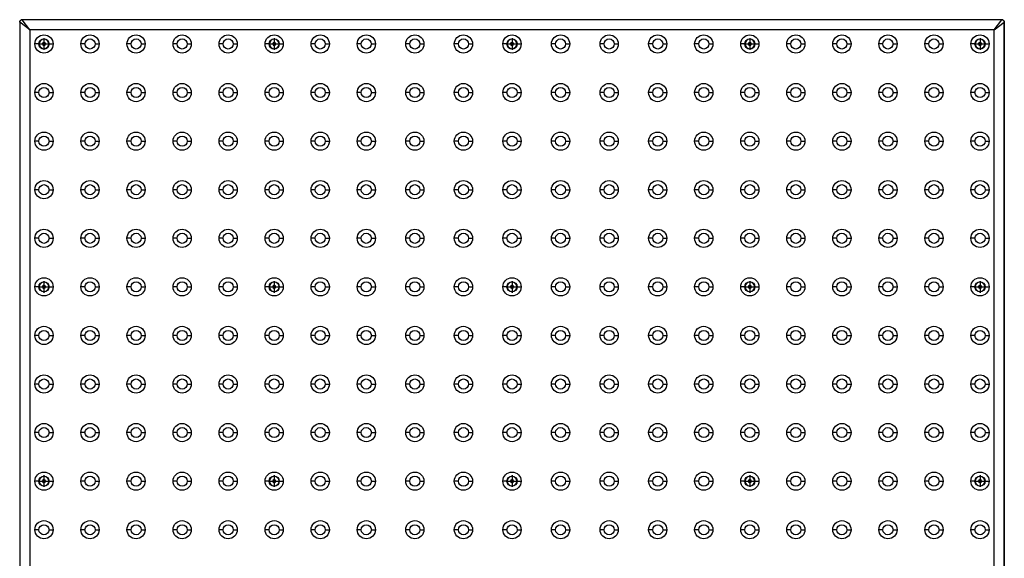
# Model space of a CAD drawing. Extents: x 15.4 to 96.5, y 18.6 to 73.1.
# Drawn here: x 16.7 to 65.3, y 46.5 to 73.1 of the extents above; entities that cross this region are included whole.
import ezdxf

# ---------------------------------------------------------------- set-up
doc = ezdxf.new("R2010")
doc.units = 0
doc.header["$MEASUREMENT"] = 0
doc.linetypes.add('CENTER', pattern=[2, 1.25, -0.25, 0.25, -0.25])
doc.layers.add('60-PANEL', color=3, linetype='CONTINUOUS')
doc.layers.add('Part_FF', color=7, linetype='CONTINUOUS')

msp = doc.modelspace()

# ---------------------------------------------------------------- linework, layer by layer
at = {"layer": '60-PANEL', "linetype": 'Continuous', "lineweight": 30}
for p, q in [((16.67, 73.005), (16.673, 73.021)), ((16.67, 72.992), (16.67, 73.005)), ((16.67, 72.992), (16.67, 37.242)), ((16.673, 72.989), (16.67, 72.992)), ((16.673, 73.021), (16.68, 73.041)), ((16.673, 72.989), (16.673, 37.246)), ((17.17, 72.612), (16.673, 72.989)), ((16.68, 73.041), (16.686, 73.054)), ((16.686, 73.054), (16.697, 73.07)), ((16.697, 73.07), (16.705, 73.08)), ((16.705, 73.08), (16.718, 73.092)), ((16.718, 73.092), (16.728, 73.098)), ((16.728, 73.098), (16.741, 73.105)), ((16.741, 73.105), (16.76, 73.113)), ((16.76, 73.113), (16.773, 73.116)), ((16.773, 73.116), (16.791, 73.117)), ((16.791, 73.117), (16.794, 73.117)), ((34.895, 73.117), (16.794, 73.117)), ((16.794, 73.117), (16.798, 73.114)), ((34.894, 73.114), (16.798, 73.114)), ((17.175, 72.617), (16.798, 73.114)), ((34.895, 73.114), (34.894, 73.114)), ((46.895, 73.117), (34.895, 73.117)), ((34.895, 73.114), (34.895, 73.117)), ((34.895, 73.114), (34.895, 73.117)), ((46.895, 73.114), (34.895, 73.114)), ((34.895, 73.114), (34.895, 73.114)), ((46.895, 73.114), (46.894, 73.114)), ((65.195, 73.117), (46.895, 73.117)), ((46.895, 73.114), (46.895, 73.117)), ((46.895, 73.114), (46.895, 73.117)), ((46.895, 73.114), (46.895, 73.117)), ((46.895, 73.114), (46.895, 73.117)), ((65.191, 73.114), (46.895, 73.114)), ((46.895, 73.114), (46.895, 73.114)), ((64.815, 72.617), (65.191, 73.114)), ((64.82, 72.612), (65.316, 72.989)), ((65.191, 73.114), (65.195, 73.117)), ((65.195, 73.117), (65.207, 73.117)), ((65.207, 73.117), (65.223, 73.114)), ((65.223, 73.114), (65.244, 73.107)), ((65.244, 73.107), (65.257, 73.101)), ((65.257, 73.101), (65.273, 73.09)), ((65.273, 73.09), (65.282, 73.081)), ((65.282, 73.081), (65.294, 73.069)), ((65.294, 73.069), (65.3, 73.059)), ((65.3, 73.059), (65.308, 73.046)), ((65.308, 73.046), (65.315, 73.027)), ((65.315, 73.027), (65.318, 73.013)), ((65.32, 72.992), (65.316, 72.989)), ((65.316, 72.989), (65.316, 37.246)), ((65.318, 73.013), (65.32, 72.996)), ((65.32, 72.996), (65.32, 72.992)), ((65.32, 37.242), (65.32, 72.992)), ((17.17, 72.612), (17.17, 37.622)), ((34.895, 72.617), (17.175, 72.617)), ((46.895, 72.617), (34.895, 72.617)), ((64.815, 72.617), (46.895, 72.617)), ((64.82, 37.622), (64.82, 72.612))]:
    msp.add_line(p, q, dxfattribs=at)
for centre, radius, start, end in [((16.798, 72.989), 0.125, 89.9894, 180.0106), ((65.191, 72.989), 0.125, 359.9894, 90.0106), ((17.175, 72.612), 0.005, 90, 180)]:
    msp.add_arc(centre, radius, start, end, dxfattribs=at)
at = {"layer": 'Part_FF', "color": 100, "linetype": 'CENTER', "lineweight": 30}
for p, q in [((17.87, 72.205), (17.87, 71.629)), ((29.245, 72.205), (29.245, 71.629)), ((40.995, 72.205), (40.995, 71.629)), ((52.745, 72.205), (52.745, 71.629)), ((64.12, 72.205), (64.12, 71.629)), ((17.582, 71.917), (18.158, 71.917)), ((28.957, 71.917), (29.533, 71.917)), ((40.707, 71.917), (41.283, 71.917)), ((52.457, 71.917), (53.033, 71.917)), ((63.832, 71.917), (64.408, 71.917)), ((17.582, 59.917), (18.158, 59.917)), ((17.87, 60.205), (17.87, 59.629)), ((28.957, 59.917), (29.533, 59.917)), ((29.245, 60.205), (29.245, 59.629)), ((40.707, 59.917), (41.283, 59.917)), ((40.995, 60.205), (40.995, 59.629)), ((52.457, 59.917), (53.033, 59.917)), ((52.745, 60.205), (52.745, 59.629)), ((63.832, 59.917), (64.408, 59.917)), ((64.12, 60.205), (64.12, 59.629)), ((17.87, 50.605), (17.87, 50.029)), ((29.245, 50.605), (29.245, 50.029)), ((40.995, 50.605), (40.995, 50.029)), ((52.745, 50.605), (52.745, 50.029)), ((64.12, 50.605), (64.12, 50.029)), ((17.582, 50.317), (18.158, 50.317)), ((28.957, 50.317), (29.533, 50.317)), ((40.707, 50.317), (41.283, 50.317)), ((52.457, 50.317), (53.033, 50.317)), ((63.832, 50.317), (64.408, 50.317))]:
    msp.add_line(p, q, dxfattribs=at)
at = {"layer": 'Part_FF', "color": 4, "linetype": 'Continuous', "lineweight": 30}
for p, q in [((17.62, 71.917), (17.42, 71.917)), ((18.12, 71.917), (18.32, 71.917)), ((19.895, 71.917), (19.695, 71.917)), ((20.395, 71.917), (20.595, 71.917)), ((22.17, 71.917), (21.97, 71.917)), ((22.67, 71.917), (22.87, 71.917)), ((24.445, 71.917), (24.245, 71.917)), ((24.945, 71.917), (25.145, 71.917)), ((26.72, 71.917), (26.52, 71.917)), ((27.22, 71.917), (27.42, 71.917)), ((28.995, 71.917), (28.795, 71.917)), ((29.495, 71.917), (29.695, 71.917)), ((31.27, 71.917), (31.07, 71.917)), ((31.77, 71.917), (31.97, 71.917)), ((33.545, 71.917), (33.345, 71.917)), ((34.045, 71.917), (34.245, 71.917)), ((35.945, 71.917), (35.745, 71.917)), ((36.445, 71.917), (36.645, 71.917)), ((38.345, 71.917), (38.145, 71.917)), ((38.845, 71.917), (39.045, 71.917)), ((40.745, 71.917), (40.545, 71.917)), ((41.245, 71.917), (41.445, 71.917)), ((43.145, 71.917), (42.945, 71.917)), ((43.645, 71.917), (43.845, 71.917)), ((45.545, 71.917), (45.345, 71.917)), ((46.045, 71.917), (46.245, 71.917)), ((47.945, 71.917), (47.745, 71.917)), ((48.445, 71.917), (48.645, 71.917)), ((50.22, 71.917), (50.02, 71.917)), ((50.72, 71.917), (50.92, 71.917)), ((52.495, 71.917), (52.295, 71.917)), ((52.995, 71.917), (53.195, 71.917)), ((54.77, 71.917), (54.57, 71.917)), ((55.27, 71.917), (55.47, 71.917)), ((57.045, 71.917), (56.845, 71.917)), ((57.545, 71.917), (57.745, 71.917)), ((59.32, 71.917), (59.12, 71.917)), ((59.82, 71.917), (60.02, 71.917)), ((61.595, 71.917), (61.395, 71.917)), ((62.095, 71.917), (62.295, 71.917)), ((63.87, 71.917), (63.67, 71.917)), ((64.37, 71.917), (64.57, 71.917)), ((17.62, 69.517), (17.42, 69.517)), ((18.12, 69.517), (18.32, 69.517)), ((19.895, 69.517), (19.695, 69.517)), ((20.395, 69.517), (20.595, 69.517)), ((22.17, 69.517), (21.97, 69.517)), ((22.67, 69.517), (22.87, 69.517)), ((24.445, 69.517), (24.245, 69.517)), ((24.945, 69.517), (25.145, 69.517)), ((26.72, 69.517), (26.52, 69.517)), ((27.22, 69.517), (27.42, 69.517)), ((28.995, 69.517), (28.795, 69.517)), ((29.495, 69.517), (29.695, 69.517)), ((31.27, 69.517), (31.07, 69.517)), ((31.77, 69.517), (31.97, 69.517)), ((33.545, 69.517), (33.345, 69.517)), ((34.045, 69.517), (34.245, 69.517)), ((35.945, 69.517), (35.745, 69.517)), ((36.445, 69.517), (36.645, 69.517)), ((38.345, 69.517), (38.145, 69.517)), ((38.845, 69.517), (39.045, 69.517)), ((40.745, 69.517), (40.545, 69.517)), ((41.245, 69.517), (41.445, 69.517)), ((43.145, 69.517), (42.945, 69.517)), ((43.645, 69.517), (43.845, 69.517)), ((45.545, 69.517), (45.345, 69.517)), ((46.045, 69.517), (46.245, 69.517)), ((47.945, 69.517), (47.745, 69.517)), ((48.445, 69.517), (48.645, 69.517)), ((50.22, 69.517), (50.02, 69.517)), ((50.72, 69.517), (50.92, 69.517)), ((52.495, 69.517), (52.295, 69.517)), ((52.995, 69.517), (53.195, 69.517)), ((54.77, 69.517), (54.57, 69.517)), ((55.27, 69.517), (55.47, 69.517)), ((57.045, 69.517), (56.845, 69.517)), ((57.545, 69.517), (57.745, 69.517)), ((59.32, 69.517), (59.12, 69.517)), ((59.82, 69.517), (60.02, 69.517)), ((61.595, 69.517), (61.395, 69.517)), ((62.095, 69.517), (62.295, 69.517)), ((63.87, 69.517), (63.67, 69.517)), ((64.37, 69.517), (64.57, 69.517)), ((17.62, 67.117), (17.42, 67.117)), ((18.12, 67.117), (18.32, 67.117)), ((19.895, 67.117), (19.695, 67.117)), ((20.395, 67.117), (20.595, 67.117)), ((22.17, 67.117), (21.97, 67.117)), ((22.67, 67.117), (22.87, 67.117)), ((24.445, 67.117), (24.245, 67.117)), ((24.945, 67.117), (25.145, 67.117)), ((26.72, 67.117), (26.52, 67.117)), ((27.22, 67.117), (27.42, 67.117)), ((28.995, 67.117), (28.795, 67.117)), ((29.495, 67.117), (29.695, 67.117)), ((31.27, 67.117), (31.07, 67.117)), ((31.77, 67.117), (31.97, 67.117)), ((33.545, 67.117), (33.345, 67.117)), ((34.045, 67.117), (34.245, 67.117)), ((35.945, 67.117), (35.745, 67.117)), ((36.445, 67.117), (36.645, 67.117)), ((38.345, 67.117), (38.145, 67.117)), ((38.845, 67.117), (39.045, 67.117)), ((40.745, 67.117), (40.545, 67.117)), ((41.245, 67.117), (41.445, 67.117)), ((43.145, 67.117), (42.945, 67.117)), ((43.645, 67.117), (43.845, 67.117)), ((45.545, 67.117), (45.345, 67.117)), ((46.045, 67.117), (46.245, 67.117)), ((47.945, 67.117), (47.745, 67.117)), ((48.445, 67.117), (48.645, 67.117)), ((50.22, 67.117), (50.02, 67.117)), ((50.72, 67.117), (50.92, 67.117)), ((52.495, 67.117), (52.295, 67.117)), ((52.995, 67.117), (53.195, 67.117)), ((54.77, 67.117), (54.57, 67.117)), ((55.27, 67.117), (55.47, 67.117)), ((57.045, 67.117), (56.845, 67.117)), ((57.545, 67.117), (57.745, 67.117)), ((59.32, 67.117), (59.12, 67.117)), ((59.82, 67.117), (60.02, 67.117)), ((61.595, 67.117), (61.395, 67.117)), ((62.095, 67.117), (62.295, 67.117)), ((63.87, 67.117), (63.67, 67.117)), ((64.37, 67.117), (64.57, 67.117)), ((17.62, 64.717), (17.42, 64.717)), ((18.12, 64.717), (18.32, 64.717)), ((19.895, 64.717), (19.695, 64.717)), ((20.395, 64.717), (20.595, 64.717)), ((22.17, 64.717), (21.97, 64.717)), ((22.67, 64.717), (22.87, 64.717)), ((24.445, 64.717), (24.245, 64.717)), ((24.945, 64.717), (25.145, 64.717)), ((26.72, 64.717), (26.52, 64.717)), ((27.22, 64.717), (27.42, 64.717)), ((28.995, 64.717), (28.795, 64.717)), ((29.495, 64.717), (29.695, 64.717)), ((31.27, 64.717), (31.07, 64.717)), ((31.77, 64.717), (31.97, 64.717)), ((33.545, 64.717), (33.345, 64.717)), ((34.045, 64.717), (34.245, 64.717)), ((35.945, 64.717), (35.745, 64.717)), ((36.445, 64.717), (36.645, 64.717)), ((38.345, 64.717), (38.145, 64.717)), ((38.845, 64.717), (39.045, 64.717)), ((40.745, 64.717), (40.545, 64.717)), ((41.245, 64.717), (41.445, 64.717)), ((43.145, 64.717), (42.945, 64.717)), ((43.645, 64.717), (43.845, 64.717)), ((45.545, 64.717), (45.345, 64.717)), ((46.045, 64.717), (46.245, 64.717)), ((47.945, 64.717), (47.745, 64.717)), ((48.445, 64.717), (48.645, 64.717)), ((50.22, 64.717), (50.02, 64.717)), ((50.72, 64.717), (50.92, 64.717)), ((52.495, 64.717), (52.295, 64.717)), ((52.995, 64.717), (53.195, 64.717)), ((54.77, 64.717), (54.57, 64.717)), ((55.27, 64.717), (55.47, 64.717)), ((57.045, 64.717), (56.845, 64.717)), ((57.545, 64.717), (57.745, 64.717)), ((59.32, 64.717), (59.12, 64.717)), ((59.82, 64.717), (60.02, 64.717)), ((61.595, 64.717), (61.395, 64.717)), ((62.095, 64.717), (62.295, 64.717)), ((63.87, 64.717), (63.67, 64.717)), ((64.37, 64.717), (64.57, 64.717)), ((17.62, 62.317), (17.42, 62.317)), ((18.12, 62.317), (18.32, 62.317)), ((19.895, 62.317), (19.695, 62.317)), ((20.395, 62.317), (20.595, 62.317)), ((22.17, 62.317), (21.97, 62.317)), ((22.67, 62.317), (22.87, 62.317)), ((24.445, 62.317), (24.245, 62.317)), ((24.945, 62.317), (25.145, 62.317)), ((26.72, 62.317), (26.52, 62.317)), ((27.22, 62.317), (27.42, 62.317)), ((28.995, 62.317), (28.795, 62.317)), ((29.495, 62.317), (29.695, 62.317)), ((31.27, 62.317), (31.07, 62.317)), ((31.77, 62.317), (31.97, 62.317)), ((33.545, 62.317), (33.345, 62.317)), ((34.045, 62.317), (34.245, 62.317)), ((35.945, 62.317), (35.745, 62.317)), ((36.445, 62.317), (36.645, 62.317)), ((38.345, 62.317), (38.145, 62.317)), ((38.845, 62.317), (39.045, 62.317)), ((40.745, 62.317), (40.545, 62.317)), ((41.245, 62.317), (41.445, 62.317)), ((43.145, 62.317), (42.945, 62.317)), ((43.645, 62.317), (43.845, 62.317)), ((45.545, 62.317), (45.345, 62.317)), ((46.045, 62.317), (46.245, 62.317)), ((47.945, 62.317), (47.745, 62.317)), ((48.445, 62.317), (48.645, 62.317)), ((50.22, 62.317), (50.02, 62.317)), ((50.72, 62.317), (50.92, 62.317)), ((52.495, 62.317), (52.295, 62.317)), ((52.995, 62.317), (53.195, 62.317)), ((54.77, 62.317), (54.57, 62.317)), ((55.27, 62.317), (55.47, 62.317)), ((57.045, 62.317), (56.845, 62.317)), ((57.545, 62.317), (57.745, 62.317)), ((59.32, 62.317), (59.12, 62.317)), ((59.82, 62.317), (60.02, 62.317)), ((61.595, 62.317), (61.395, 62.317)), ((62.095, 62.317), (62.295, 62.317)), ((63.87, 62.317), (63.67, 62.317)), ((64.37, 62.317), (64.57, 62.317)), ((17.62, 59.917), (17.42, 59.917)), ((18.12, 59.917), (18.32, 59.917)), ((19.895, 59.917), (19.695, 59.917)), ((20.395, 59.917), (20.595, 59.917)), ((22.17, 59.917), (21.97, 59.917)), ((22.67, 59.917), (22.87, 59.917)), ((24.445, 59.917), (24.245, 59.917)), ((24.945, 59.917), (25.145, 59.917)), ((26.72, 59.917), (26.52, 59.917)), ((27.22, 59.917), (27.42, 59.917)), ((28.995, 59.917), (28.795, 59.917)), ((29.495, 59.917), (29.695, 59.917)), ((31.27, 59.917), (31.07, 59.917)), ((31.77, 59.917), (31.97, 59.917)), ((33.545, 59.917), (33.345, 59.917)), ((34.045, 59.917), (34.245, 59.917)), ((35.945, 59.917), (35.745, 59.917)), ((36.445, 59.917), (36.645, 59.917)), ((38.345, 59.917), (38.145, 59.917)), ((38.845, 59.917), (39.045, 59.917)), ((40.745, 59.917), (40.545, 59.917)), ((41.245, 59.917), (41.445, 59.917)), ((43.145, 59.917), (42.945, 59.917)), ((43.645, 59.917), (43.845, 59.917)), ((45.545, 59.917), (45.345, 59.917)), ((46.045, 59.917), (46.245, 59.917)), ((47.945, 59.917), (47.745, 59.917)), ((48.445, 59.917), (48.645, 59.917)), ((50.22, 59.917), (50.02, 59.917)), ((50.72, 59.917), (50.92, 59.917)), ((52.495, 59.917), (52.295, 59.917)), ((52.995, 59.917), (53.195, 59.917)), ((54.77, 59.917), (54.57, 59.917)), ((55.27, 59.917), (55.47, 59.917)), ((57.045, 59.917), (56.845, 59.917)), ((57.545, 59.917), (57.745, 59.917)), ((59.32, 59.917), (59.12, 59.917)), ((59.82, 59.917), (60.02, 59.917)), ((61.595, 59.917), (61.395, 59.917)), ((62.095, 59.917), (62.295, 59.917)), ((63.87, 59.917), (63.67, 59.917)), ((64.37, 59.917), (64.57, 59.917)), ((17.62, 57.517), (17.42, 57.517)), ((18.12, 57.517), (18.32, 57.517)), ((19.895, 57.517), (19.695, 57.517)), ((20.395, 57.517), (20.595, 57.517)), ((22.17, 57.517), (21.97, 57.517)), ((22.67, 57.517), (22.87, 57.517)), ((24.445, 57.517), (24.245, 57.517)), ((24.945, 57.517), (25.145, 57.517)), ((26.72, 57.517), (26.52, 57.517)), ((27.22, 57.517), (27.42, 57.517)), ((28.995, 57.517), (28.795, 57.517)), ((29.495, 57.517), (29.695, 57.517)), ((31.27, 57.517), (31.07, 57.517)), ((31.77, 57.517), (31.97, 57.517)), ((33.545, 57.517), (33.345, 57.517)), ((34.045, 57.517), (34.245, 57.517)), ((35.945, 57.517), (35.745, 57.517)), ((36.445, 57.517), (36.645, 57.517)), ((38.345, 57.517), (38.145, 57.517)), ((38.845, 57.517), (39.045, 57.517)), ((40.745, 57.517), (40.545, 57.517)), ((41.245, 57.517), (41.445, 57.517)), ((43.145, 57.517), (42.945, 57.517)), ((43.645, 57.517), (43.845, 57.517)), ((45.545, 57.517), (45.345, 57.517)), ((46.045, 57.517), (46.245, 57.517)), ((47.945, 57.517), (47.745, 57.517)), ((48.445, 57.517), (48.645, 57.517)), ((50.22, 57.517), (50.02, 57.517)), ((50.72, 57.517), (50.92, 57.517)), ((52.495, 57.517), (52.295, 57.517)), ((52.995, 57.517), (53.195, 57.517)), ((54.77, 57.517), (54.57, 57.517)), ((55.27, 57.517), (55.47, 57.517)), ((57.045, 57.517), (56.845, 57.517)), ((57.545, 57.517), (57.745, 57.517)), ((59.32, 57.517), (59.12, 57.517)), ((59.82, 57.517), (60.02, 57.517)), ((61.595, 57.517), (61.395, 57.517)), ((62.095, 57.517), (62.295, 57.517)), ((63.87, 57.517), (63.67, 57.517)), ((64.37, 57.517), (64.57, 57.517)), ((17.62, 55.117), (17.42, 55.117)), ((18.12, 55.117), (18.32, 55.117)), ((19.895, 55.117), (19.695, 55.117)), ((20.395, 55.117), (20.595, 55.117)), ((22.17, 55.117), (21.97, 55.117)), ((22.67, 55.117), (22.87, 55.117)), ((24.445, 55.117), (24.245, 55.117)), ((24.945, 55.117), (25.145, 55.117)), ((26.72, 55.117), (26.52, 55.117)), ((27.22, 55.117), (27.42, 55.117)), ((28.995, 55.117), (28.795, 55.117)), ((29.495, 55.117), (29.695, 55.117)), ((31.27, 55.117), (31.07, 55.117)), ((31.77, 55.117), (31.97, 55.117)), ((33.545, 55.117), (33.345, 55.117)), ((34.045, 55.117), (34.245, 55.117)), ((35.945, 55.117), (35.745, 55.117)), ((36.445, 55.117), (36.645, 55.117)), ((38.345, 55.117), (38.145, 55.117)), ((38.845, 55.117), (39.045, 55.117)), ((40.745, 55.117), (40.545, 55.117)), ((41.245, 55.117), (41.445, 55.117)), ((43.145, 55.117), (42.945, 55.117)), ((43.645, 55.117), (43.845, 55.117)), ((45.545, 55.117), (45.345, 55.117)), ((46.045, 55.117), (46.245, 55.117)), ((47.945, 55.117), (47.745, 55.117)), ((48.445, 55.117), (48.645, 55.117)), ((50.22, 55.117), (50.02, 55.117)), ((50.72, 55.117), (50.92, 55.117)), ((52.495, 55.117), (52.295, 55.117)), ((52.995, 55.117), (53.195, 55.117)), ((54.77, 55.117), (54.57, 55.117)), ((55.27, 55.117), (55.47, 55.117)), ((57.045, 55.117), (56.845, 55.117)), ((57.545, 55.117), (57.745, 55.117)), ((59.32, 55.117), (59.12, 55.117)), ((59.82, 55.117), (60.02, 55.117)), ((61.595, 55.117), (61.395, 55.117)), ((62.095, 55.117), (62.295, 55.117)), ((63.87, 55.117), (63.67, 55.117)), ((64.37, 55.117), (64.57, 55.117)), ((17.62, 52.717), (17.42, 52.717)), ((18.12, 52.717), (18.32, 52.717)), ((19.895, 52.717), (19.695, 52.717)), ((20.395, 52.717), (20.595, 52.717)), ((22.17, 52.717), (21.97, 52.717)), ((22.67, 52.717), (22.87, 52.717)), ((24.445, 52.717), (24.245, 52.717)), ((24.945, 52.717), (25.145, 52.717)), ((26.72, 52.717), (26.52, 52.717)), ((27.22, 52.717), (27.42, 52.717)), ((28.995, 52.717), (28.795, 52.717)), ((29.495, 52.717), (29.695, 52.717)), ((31.27, 52.717), (31.07, 52.717)), ((31.77, 52.717), (31.97, 52.717)), ((33.545, 52.717), (33.345, 52.717)), ((34.045, 52.717), (34.245, 52.717)), ((35.945, 52.717), (35.745, 52.717)), ((36.445, 52.717), (36.645, 52.717)), ((38.345, 52.717), (38.145, 52.717)), ((38.845, 52.717), (39.045, 52.717)), ((40.745, 52.717), (40.545, 52.717)), ((41.245, 52.717), (41.445, 52.717)), ((43.145, 52.717), (42.945, 52.717)), ((43.645, 52.717), (43.845, 52.717)), ((45.545, 52.717), (45.345, 52.717)), ((46.045, 52.717), (46.245, 52.717)), ((47.945, 52.717), (47.745, 52.717)), ((48.445, 52.717), (48.645, 52.717)), ((50.22, 52.717), (50.02, 52.717)), ((50.72, 52.717), (50.92, 52.717)), ((52.495, 52.717), (52.295, 52.717)), ((52.995, 52.717), (53.195, 52.717)), ((54.77, 52.717), (54.57, 52.717)), ((55.27, 52.717), (55.47, 52.717)), ((57.045, 52.717), (56.845, 52.717)), ((57.545, 52.717), (57.745, 52.717)), ((59.32, 52.717), (59.12, 52.717)), ((59.82, 52.717), (60.02, 52.717)), ((61.595, 52.717), (61.395, 52.717)), ((62.095, 52.717), (62.295, 52.717)), ((63.87, 52.717), (63.67, 52.717)), ((64.37, 52.717), (64.57, 52.717)), ((17.62, 50.317), (17.42, 50.317)), ((18.12, 50.317), (18.32, 50.317)), ((19.895, 50.317), (19.695, 50.317)), ((20.395, 50.317), (20.595, 50.317)), ((22.17, 50.317), (21.97, 50.317)), ((22.67, 50.317), (22.87, 50.317)), ((24.445, 50.317), (24.245, 50.317)), ((24.945, 50.317), (25.145, 50.317)), ((26.72, 50.317), (26.52, 50.317)), ((27.22, 50.317), (27.42, 50.317)), ((28.995, 50.317), (28.795, 50.317)), ((29.495, 50.317), (29.695, 50.317)), ((31.27, 50.317), (31.07, 50.317)), ((31.77, 50.317), (31.97, 50.317)), ((33.545, 50.317), (33.345, 50.317)), ((34.045, 50.317), (34.245, 50.317)), ((35.945, 50.317), (35.745, 50.317)), ((36.445, 50.317), (36.645, 50.317)), ((38.345, 50.317), (38.145, 50.317)), ((38.845, 50.317), (39.045, 50.317)), ((40.745, 50.317), (40.545, 50.317)), ((41.245, 50.317), (41.445, 50.317)), ((43.145, 50.317), (42.945, 50.317)), ((43.645, 50.317), (43.845, 50.317)), ((45.545, 50.317), (45.345, 50.317)), ((46.045, 50.317), (46.245, 50.317)), ((47.945, 50.317), (47.745, 50.317)), ((48.445, 50.317), (48.645, 50.317)), ((50.22, 50.317), (50.02, 50.317)), ((50.72, 50.317), (50.92, 50.317)), ((52.495, 50.317), (52.295, 50.317)), ((52.995, 50.317), (53.195, 50.317)), ((54.77, 50.317), (54.57, 50.317)), ((55.27, 50.317), (55.47, 50.317)), ((57.045, 50.317), (56.845, 50.317)), ((57.545, 50.317), (57.745, 50.317)), ((59.32, 50.317), (59.12, 50.317)), ((59.82, 50.317), (60.02, 50.317)), ((61.595, 50.317), (61.395, 50.317)), ((62.095, 50.317), (62.295, 50.317)), ((63.87, 50.317), (63.67, 50.317)), ((64.37, 50.317), (64.57, 50.317)), ((17.62, 47.917), (17.42, 47.917)), ((18.12, 47.917), (18.32, 47.917)), ((19.895, 47.917), (19.695, 47.917)), ((20.395, 47.917), (20.595, 47.917)), ((22.17, 47.917), (21.97, 47.917)), ((22.67, 47.917), (22.87, 47.917)), ((24.445, 47.917), (24.245, 47.917)), ((24.945, 47.917), (25.145, 47.917)), ((26.72, 47.917), (26.52, 47.917)), ((27.22, 47.917), (27.42, 47.917)), ((28.995, 47.917), (28.795, 47.917)), ((29.495, 47.917), (29.695, 47.917)), ((31.27, 47.917), (31.07, 47.917)), ((31.77, 47.917), (31.97, 47.917)), ((33.545, 47.917), (33.345, 47.917)), ((34.045, 47.917), (34.245, 47.917)), ((35.945, 47.917), (35.745, 47.917)), ((36.445, 47.917), (36.645, 47.917)), ((38.345, 47.917), (38.145, 47.917)), ((38.845, 47.917), (39.045, 47.917)), ((40.745, 47.917), (40.545, 47.917)), ((41.245, 47.917), (41.445, 47.917)), ((43.145, 47.917), (42.945, 47.917)), ((43.645, 47.917), (43.845, 47.917)), ((45.545, 47.917), (45.345, 47.917)), ((46.045, 47.917), (46.245, 47.917)), ((47.945, 47.917), (47.745, 47.917)), ((48.445, 47.917), (48.645, 47.917)), ((50.22, 47.917), (50.02, 47.917)), ((50.72, 47.917), (50.92, 47.917)), ((52.495, 47.917), (52.295, 47.917)), ((52.995, 47.917), (53.195, 47.917)), ((54.77, 47.917), (54.57, 47.917)), ((55.27, 47.917), (55.47, 47.917)), ((57.045, 47.917), (56.845, 47.917)), ((57.545, 47.917), (57.745, 47.917)), ((59.32, 47.917), (59.12, 47.917)), ((59.82, 47.917), (60.02, 47.917)), ((61.595, 47.917), (61.395, 47.917)), ((62.095, 47.917), (62.295, 47.917)), ((63.87, 47.917), (63.67, 47.917)), ((64.37, 47.917), (64.57, 47.917))]:
    msp.add_line(p, q, dxfattribs=at)
for centre, radius in [((17.87, 71.917), 0.45), ((17.87, 71.917), 0.25), ((20.145, 71.917), 0.45), ((20.145, 71.917), 0.25), ((22.42, 71.917), 0.45), ((22.42, 71.917), 0.25), ((24.695, 71.917), 0.45), ((24.695, 71.917), 0.25), ((26.97, 71.917), 0.45), ((26.97, 71.917), 0.25), ((29.245, 71.917), 0.45), ((29.245, 71.917), 0.25), ((31.52, 71.917), 0.45), ((31.52, 71.917), 0.25), ((33.795, 71.917), 0.45), ((33.795, 71.917), 0.25), ((36.195, 71.917), 0.45), ((36.195, 71.917), 0.25), ((38.595, 71.917), 0.45), ((38.595, 71.917), 0.25), ((40.995, 71.917), 0.45), ((40.995, 71.917), 0.25), ((43.395, 71.917), 0.45), ((43.395, 71.917), 0.25), ((45.795, 71.917), 0.45), ((45.795, 71.917), 0.25), ((48.195, 71.917), 0.45), ((48.195, 71.917), 0.25), ((50.47, 71.917), 0.45), ((50.47, 71.917), 0.25), ((52.745, 71.917), 0.45), ((52.745, 71.917), 0.25), ((55.02, 71.917), 0.45), ((55.02, 71.917), 0.25), ((57.295, 71.917), 0.45), ((57.295, 71.917), 0.25), ((59.57, 71.917), 0.45), ((59.57, 71.917), 0.25), ((61.845, 71.917), 0.45), ((61.845, 71.917), 0.25), ((64.12, 71.917), 0.45), ((64.12, 71.917), 0.25), ((17.87, 69.517), 0.45), ((17.87, 69.517), 0.25), ((20.145, 69.517), 0.45), ((20.145, 69.517), 0.25), ((22.42, 69.517), 0.45), ((22.42, 69.517), 0.25), ((24.695, 69.517), 0.45), ((24.695, 69.517), 0.25), ((26.97, 69.517), 0.45), ((26.97, 69.517), 0.25), ((29.245, 69.517), 0.45), ((29.245, 69.517), 0.25), ((31.52, 69.517), 0.45), ((31.52, 69.517), 0.25), ((33.795, 69.517), 0.45), ((33.795, 69.517), 0.25), ((36.195, 69.517), 0.45), ((36.195, 69.517), 0.25), ((38.595, 69.517), 0.45), ((38.595, 69.517), 0.25), ((40.995, 69.517), 0.45), ((40.995, 69.517), 0.25), ((43.395, 69.517), 0.45), ((43.395, 69.517), 0.25), ((45.795, 69.517), 0.45), ((45.795, 69.517), 0.25), ((48.195, 69.517), 0.45), ((48.195, 69.517), 0.25), ((50.47, 69.517), 0.45), ((50.47, 69.517), 0.25), ((52.745, 69.517), 0.45), ((52.745, 69.517), 0.25), ((55.02, 69.517), 0.45), ((55.02, 69.517), 0.25), ((57.295, 69.517), 0.45), ((57.295, 69.517), 0.25), ((59.57, 69.517), 0.45), ((59.57, 69.517), 0.25), ((61.845, 69.517), 0.45), ((61.845, 69.517), 0.25), ((64.12, 69.517), 0.45), ((64.12, 69.517), 0.25), ((17.87, 67.117), 0.45), ((17.87, 67.117), 0.25), ((20.145, 67.117), 0.45), ((20.145, 67.117), 0.25), ((22.42, 67.117), 0.45), ((22.42, 67.117), 0.25), ((24.695, 67.117), 0.45), ((24.695, 67.117), 0.25), ((26.97, 67.117), 0.45), ((26.97, 67.117), 0.25), ((29.245, 67.117), 0.45), ((29.245, 67.117), 0.25), ((31.52, 67.117), 0.45), ((31.52, 67.117), 0.25), ((33.795, 67.117), 0.45), ((33.795, 67.117), 0.25), ((36.195, 67.117), 0.45), ((36.195, 67.117), 0.25), ((38.595, 67.117), 0.45), ((38.595, 67.117), 0.25), ((40.995, 67.117), 0.45), ((40.995, 67.117), 0.25), ((43.395, 67.117), 0.45), ((43.395, 67.117), 0.25), ((45.795, 67.117), 0.45), ((45.795, 67.117), 0.25), ((48.195, 67.117), 0.45), ((48.195, 67.117), 0.25), ((50.47, 67.117), 0.45), ((50.47, 67.117), 0.25), ((52.745, 67.117), 0.45), ((52.745, 67.117), 0.25), ((55.02, 67.117), 0.45), ((55.02, 67.117), 0.25), ((57.295, 67.117), 0.45), ((57.295, 67.117), 0.25), ((59.57, 67.117), 0.45), ((59.57, 67.117), 0.25), ((61.845, 67.117), 0.45), ((61.845, 67.117), 0.25), ((64.12, 67.117), 0.45), ((64.12, 67.117), 0.25), ((17.87, 64.717), 0.45), ((17.87, 64.717), 0.25), ((20.145, 64.717), 0.45), ((20.145, 64.717), 0.25), ((22.42, 64.717), 0.45), ((22.42, 64.717), 0.25), ((24.695, 64.717), 0.45), ((24.695, 64.717), 0.25), ((26.97, 64.717), 0.45), ((26.97, 64.717), 0.25), ((29.245, 64.717), 0.45), ((29.245, 64.717), 0.25), ((31.52, 64.717), 0.45), ((31.52, 64.717), 0.25), ((33.795, 64.717), 0.45), ((33.795, 64.717), 0.25), ((36.195, 64.717), 0.45), ((36.195, 64.717), 0.25), ((38.595, 64.717), 0.45), ((38.595, 64.717), 0.25), ((40.995, 64.717), 0.45), ((40.995, 64.717), 0.25), ((43.395, 64.717), 0.45), ((43.395, 64.717), 0.25), ((45.795, 64.717), 0.45), ((45.795, 64.717), 0.25), ((48.195, 64.717), 0.45), ((48.195, 64.717), 0.25), ((50.47, 64.717), 0.45), ((50.47, 64.717), 0.25), ((52.745, 64.717), 0.45), ((52.745, 64.717), 0.25), ((55.02, 64.717), 0.45), ((55.02, 64.717), 0.25), ((57.295, 64.717), 0.45), ((57.295, 64.717), 0.25), ((59.57, 64.717), 0.45), ((59.57, 64.717), 0.25), ((61.845, 64.717), 0.45), ((61.845, 64.717), 0.25), ((64.12, 64.717), 0.45), ((64.12, 64.717), 0.25), ((17.87, 62.317), 0.45), ((20.145, 62.317), 0.45), ((22.42, 62.317), 0.45), ((24.695, 62.317), 0.45), ((26.97, 62.317), 0.45), ((29.245, 62.317), 0.45), ((31.52, 62.317), 0.45), ((33.795, 62.317), 0.45), ((36.195, 62.317), 0.45), ((38.595, 62.317), 0.45), ((40.995, 62.317), 0.45), ((43.395, 62.317), 0.45), ((45.795, 62.317), 0.45), ((48.195, 62.317), 0.45), ((50.47, 62.317), 0.45), ((52.745, 62.317), 0.45), ((55.02, 62.317), 0.45), ((57.295, 62.317), 0.45), ((59.57, 62.317), 0.45), ((61.845, 62.317), 0.45), ((64.12, 62.317), 0.45), ((17.87, 62.317), 0.25), ((20.145, 62.317), 0.25), ((22.42, 62.317), 0.25), ((24.695, 62.317), 0.25), ((26.97, 62.317), 0.25), ((29.245, 62.317), 0.25), ((31.52, 62.317), 0.25), ((33.795, 62.317), 0.25), ((36.195, 62.317), 0.25), ((38.595, 62.317), 0.25), ((40.995, 62.317), 0.25), ((43.395, 62.317), 0.25), ((45.795, 62.317), 0.25), ((48.195, 62.317), 0.25), ((50.47, 62.317), 0.25), ((52.745, 62.317), 0.25), ((55.02, 62.317), 0.25), ((57.295, 62.317), 0.25), ((59.57, 62.317), 0.25), ((61.845, 62.317), 0.25), ((64.12, 62.317), 0.25), ((17.87, 59.917), 0.45), ((20.145, 59.917), 0.45), ((22.42, 59.917), 0.45), ((24.695, 59.917), 0.45), ((26.97, 59.917), 0.45), ((29.245, 59.917), 0.45), ((31.52, 59.917), 0.45), ((33.795, 59.917), 0.45), ((36.195, 59.917), 0.45), ((38.595, 59.917), 0.45), ((40.995, 59.917), 0.45), ((43.395, 59.917), 0.45), ((45.795, 59.917), 0.45), ((48.195, 59.917), 0.45), ((50.47, 59.917), 0.45), ((52.745, 59.917), 0.45), ((55.02, 59.917), 0.45), ((57.295, 59.917), 0.45), ((59.57, 59.917), 0.45), ((61.845, 59.917), 0.45), ((64.12, 59.917), 0.45), ((17.87, 59.917), 0.25), ((20.145, 59.917), 0.25), ((22.42, 59.917), 0.25), ((24.695, 59.917), 0.25), ((26.97, 59.917), 0.25), ((29.245, 59.917), 0.25), ((31.52, 59.917), 0.25), ((33.795, 59.917), 0.25), ((36.195, 59.917), 0.25), ((38.595, 59.917), 0.25), ((40.995, 59.917), 0.25), ((43.395, 59.917), 0.25), ((45.795, 59.917), 0.25), ((48.195, 59.917), 0.25), ((50.47, 59.917), 0.25), ((52.745, 59.917), 0.25), ((55.02, 59.917), 0.25), ((57.295, 59.917), 0.25), ((59.57, 59.917), 0.25), ((61.845, 59.917), 0.25), ((64.12, 59.917), 0.25), ((17.87, 57.517), 0.45), ((20.145, 57.517), 0.45), ((22.42, 57.517), 0.45), ((24.695, 57.517), 0.45), ((26.97, 57.517), 0.45), ((29.245, 57.517), 0.45), ((31.52, 57.517), 0.45), ((33.795, 57.517), 0.45), ((36.195, 57.517), 0.45), ((38.595, 57.517), 0.45), ((40.995, 57.517), 0.45), ((43.395, 57.517), 0.45), ((45.795, 57.517), 0.45), ((48.195, 57.517), 0.45), ((50.47, 57.517), 0.45), ((52.745, 57.517), 0.45), ((55.02, 57.517), 0.45), ((57.295, 57.517), 0.45), ((59.57, 57.517), 0.45), ((61.845, 57.517), 0.45), ((64.12, 57.517), 0.45), ((17.87, 57.517), 0.25), ((20.145, 57.517), 0.25), ((22.42, 57.517), 0.25), ((24.695, 57.517), 0.25), ((26.97, 57.517), 0.25), ((29.245, 57.517), 0.25), ((31.52, 57.517), 0.25), ((33.795, 57.517), 0.25), ((36.195, 57.517), 0.25), ((38.595, 57.517), 0.25), ((40.995, 57.517), 0.25), ((43.395, 57.517), 0.25), ((45.795, 57.517), 0.25), ((48.195, 57.517), 0.25), ((50.47, 57.517), 0.25), ((52.745, 57.517), 0.25), ((55.02, 57.517), 0.25), ((57.295, 57.517), 0.25), ((59.57, 57.517), 0.25), ((61.845, 57.517), 0.25), ((64.12, 57.517), 0.25), ((17.87, 55.117), 0.45), ((20.145, 55.117), 0.45), ((22.42, 55.117), 0.45), ((24.695, 55.117), 0.45), ((26.97, 55.117), 0.45), ((29.245, 55.117), 0.45), ((31.52, 55.117), 0.45), ((33.795, 55.117), 0.45), ((36.195, 55.117), 0.45), ((38.595, 55.117), 0.45), ((40.995, 55.117), 0.45), ((43.395, 55.117), 0.45), ((45.795, 55.117), 0.45), ((48.195, 55.117), 0.45), ((50.47, 55.117), 0.45), ((52.745, 55.117), 0.45), ((55.02, 55.117), 0.45), ((57.295, 55.117), 0.45), ((59.57, 55.117), 0.45), ((61.845, 55.117), 0.45), ((64.12, 55.117), 0.45), ((17.87, 55.117), 0.25), ((20.145, 55.117), 0.25), ((22.42, 55.117), 0.25), ((24.695, 55.117), 0.25), ((26.97, 55.117), 0.25), ((29.245, 55.117), 0.25), ((31.52, 55.117), 0.25), ((33.795, 55.117), 0.25), ((36.195, 55.117), 0.25), ((38.595, 55.117), 0.25), ((40.995, 55.117), 0.25), ((43.395, 55.117), 0.25), ((45.795, 55.117), 0.25), ((48.195, 55.117), 0.25), ((50.47, 55.117), 0.25), ((52.745, 55.117), 0.25), ((55.02, 55.117), 0.25), ((57.295, 55.117), 0.25), ((59.57, 55.117), 0.25), ((61.845, 55.117), 0.25), ((64.12, 55.117), 0.25), ((17.87, 52.717), 0.45), ((20.145, 52.717), 0.45), ((22.42, 52.717), 0.45), ((24.695, 52.717), 0.45), ((26.97, 52.717), 0.45), ((29.245, 52.717), 0.45), ((31.52, 52.717), 0.45), ((33.795, 52.717), 0.45), ((36.195, 52.717), 0.45), ((38.595, 52.717), 0.45), ((40.995, 52.717), 0.45), ((43.395, 52.717), 0.45), ((45.795, 52.717), 0.45), ((48.195, 52.717), 0.45), ((50.47, 52.717), 0.45), ((52.745, 52.717), 0.45), ((55.02, 52.717), 0.45), ((57.295, 52.717), 0.45), ((59.57, 52.717), 0.45), ((61.845, 52.717), 0.45), ((64.12, 52.717), 0.45), ((17.87, 52.717), 0.25), ((20.145, 52.717), 0.25), ((22.42, 52.717), 0.25), ((24.695, 52.717), 0.25), ((26.97, 52.717), 0.25), ((29.245, 52.717), 0.25), ((31.52, 52.717), 0.25), ((33.795, 52.717), 0.25), ((36.195, 52.717), 0.25), ((38.595, 52.717), 0.25), ((40.995, 52.717), 0.25), ((43.395, 52.717), 0.25), ((45.795, 52.717), 0.25), ((48.195, 52.717), 0.25), ((50.47, 52.717), 0.25), ((52.745, 52.717), 0.25), ((55.02, 52.717), 0.25), ((57.295, 52.717), 0.25), ((59.57, 52.717), 0.25), ((61.845, 52.717), 0.25), ((64.12, 52.717), 0.25), ((17.87, 50.317), 0.45), ((20.145, 50.317), 0.45), ((22.42, 50.317), 0.45), ((24.695, 50.317), 0.45), ((26.97, 50.317), 0.45), ((29.245, 50.317), 0.45), ((31.52, 50.317), 0.45), ((33.795, 50.317), 0.45), ((36.195, 50.317), 0.45), ((38.595, 50.317), 0.45), ((40.995, 50.317), 0.45), ((43.395, 50.317), 0.45), ((45.795, 50.317), 0.45), ((48.195, 50.317), 0.45), ((50.47, 50.317), 0.45), ((52.745, 50.317), 0.45), ((55.02, 50.317), 0.45), ((57.295, 50.317), 0.45), ((59.57, 50.317), 0.45), ((61.845, 50.317), 0.45), ((64.12, 50.317), 0.45), ((17.87, 50.317), 0.25), ((20.145, 50.317), 0.25), ((22.42, 50.317), 0.25), ((24.695, 50.317), 0.25), ((26.97, 50.317), 0.25), ((29.245, 50.317), 0.25), ((31.52, 50.317), 0.25), ((33.795, 50.317), 0.25), ((36.195, 50.317), 0.25), ((38.595, 50.317), 0.25), ((40.995, 50.317), 0.25), ((43.395, 50.317), 0.25), ((45.795, 50.317), 0.25), ((48.195, 50.317), 0.25), ((50.47, 50.317), 0.25), ((52.745, 50.317), 0.25), ((55.02, 50.317), 0.25), ((57.295, 50.317), 0.25), ((59.57, 50.317), 0.25), ((61.845, 50.317), 0.25), ((64.12, 50.317), 0.25), ((17.87, 47.917), 0.45), ((17.87, 47.917), 0.25), ((20.145, 47.917), 0.45), ((20.145, 47.917), 0.25), ((22.42, 47.917), 0.45), ((22.42, 47.917), 0.25), ((24.695, 47.917), 0.45), ((24.695, 47.917), 0.25), ((26.97, 47.917), 0.45), ((26.97, 47.917), 0.25), ((29.245, 47.917), 0.45), ((29.245, 47.917), 0.25), ((31.52, 47.917), 0.45), ((31.52, 47.917), 0.25), ((33.795, 47.917), 0.45), ((33.795, 47.917), 0.25), ((36.195, 47.917), 0.45), ((36.195, 47.917), 0.25), ((38.595, 47.917), 0.45), ((38.595, 47.917), 0.25), ((40.995, 47.917), 0.45), ((40.995, 47.917), 0.25), ((43.395, 47.917), 0.45), ((43.395, 47.917), 0.25), ((45.795, 47.917), 0.45), ((45.795, 47.917), 0.25), ((48.195, 47.917), 0.45), ((48.195, 47.917), 0.25), ((50.47, 47.917), 0.45), ((50.47, 47.917), 0.25), ((52.745, 47.917), 0.45), ((52.745, 47.917), 0.25), ((55.02, 47.917), 0.45), ((55.02, 47.917), 0.25), ((57.295, 47.917), 0.45), ((57.295, 47.917), 0.25), ((59.57, 47.917), 0.45), ((59.57, 47.917), 0.25), ((61.845, 47.917), 0.45), ((61.845, 47.917), 0.25), ((64.12, 47.917), 0.45), ((64.12, 47.917), 0.25)]:
    msp.add_circle(centre, radius, dxfattribs=at)
at = {"layer": 'Part_FF', "color": 4, "linetype": 'Continuous', "lineweight": 30, "extrusion": (0, 0, -1)}
for centre, radius in [((-17.87, 71.917), 0.24), ((-29.245, 71.917), 0.24), ((-40.995, 71.917), 0.24), ((-52.745, 71.917), 0.24), ((-64.12, 71.917), 0.24), ((-17.87, 71.917), 0.0757), ((-29.245, 71.917), 0.0757), ((-40.995, 71.917), 0.0757), ((-52.745, 71.917), 0.0757), ((-64.12, 71.917), 0.0757), ((-17.87, 59.917), 0.24), ((-17.87, 59.917), 0.0757), ((-29.245, 59.917), 0.24), ((-29.245, 59.917), 0.0757), ((-40.995, 59.917), 0.24), ((-40.995, 59.917), 0.0757), ((-52.745, 59.917), 0.24), ((-52.745, 59.917), 0.0757), ((-64.12, 59.917), 0.24), ((-64.12, 59.917), 0.0757), ((-17.87, 50.317), 0.24), ((-17.87, 50.317), 0.0757), ((-29.245, 50.317), 0.24), ((-29.245, 50.317), 0.0757), ((-40.995, 50.317), 0.24), ((-40.995, 50.317), 0.0757), ((-52.745, 50.317), 0.24), ((-52.745, 50.317), 0.0757), ((-64.12, 50.317), 0.24), ((-64.12, 50.317), 0.0757)]:
    msp.add_circle(centre, radius, dxfattribs=at)

doc.saveas('drawing.dxf')
